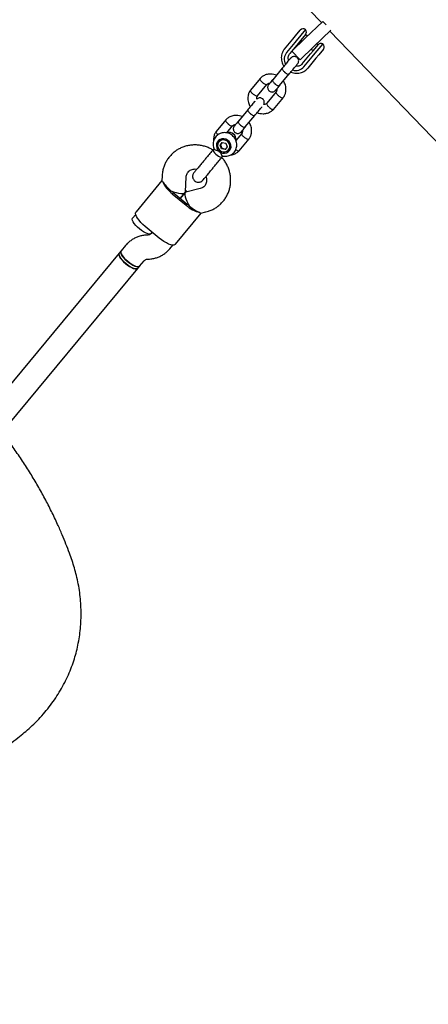
# Model space of a CAD drawing. Units: millimetres. Extents: x 2274 to 22541, y 884 to 13895.
# Drawn here: x 5342 to 5614, y 6258 to 6913 of the extents above; entities that cross this region are included whole.
import ezdxf

# ---------------------------------------------------------------- set-up
doc = ezdxf.new("R2010")
doc.units = ezdxf.units.MM
doc.layers.add('Dimensions', color=7, linetype='Continuous')
doc.styles.get("Standard").update_dxf_attribs({"font": 'arial.ttf'})
doc.dimstyles.new('Leikkiset keinu', dxfattribs={"dimtxt": 150, "dimasz": 2.5, "dimexe": 0.06, "dimexo": 0.625, "dimtad": 0, "dimtih": 1, "dimtoh": 1, "dimdec": 0, "dimtxsty": 'Standard', "dimcen": 2.5, "dimadec": 0, "dimazin": 0, "dimtfac": 1, "dimtmove": 0, "dimatfit": 3, "dimfxl": 1, "dimarcsym": 0})

# ---------------------------------------------------------------- blocks, each defined once
blk = doc.blocks.new('*D10')
at = {"layer": 'Defpoints', "color": 0, "transparency": 16777216}
for p in [(18551.32, 8653.74), (2279.84, 5506.75), (2279.84, 982.48)]:
    blk.add_point(p, dxfattribs=at)
at = {"layer": 'Dimensions', "color": 0, "lineweight": -2, "transparency": 16777216}
for p, q in [((18551.32, 8653.11), (18551.32, 982.42)), ((2279.84, 5506.13), (2279.84, 982.42)), ((2282.34, 982.48), (10140.02, 982.48)), ((18548.82, 982.48), (10691.13, 982.48))]:
    blk.add_line(p, q, dxfattribs=at)
at = {"layer": 'Dimensions', "color": 0, "transparency": 16777216}
for points in [[(2282.34, 982.89), (2282.34, 982.06), (2279.84, 982.48)], [(18548.82, 982.89), (18548.82, 982.06), (18551.32, 982.48)]]:
    blk.add_solid(points, dxfattribs=at)
at = {"layer": 'Dimensions', "color": 0, "transparency": 16777216, "insert": (10415.58, 982.48), "char_height": 150, "attachment_point": 5}
blk.add_mtext('16280', dxfattribs=at)
blk = doc.blocks.new('*D12')
at = {"layer": 'Defpoints', "color": 0, "transparency": 16777216}
for p in [(17054.27, 8639.78), (3778.7, 5389.48), (17054.27, 1693.04)]:
    blk.add_point(p, dxfattribs=at)
at = {"layer": 'Dimensions', "color": 0, "lineweight": -2, "transparency": 16777216}
for p, q in [((17054.27, 8639.16), (17054.27, 1692.98)), ((3778.7, 5388.85), (3778.7, 1692.98)), ((3781.2, 1693.04), (10140.93, 1693.04)), ((17051.77, 1693.04), (10692.04, 1693.04))]:
    blk.add_line(p, q, dxfattribs=at)
at = {"layer": 'Dimensions', "color": 0, "transparency": 16777216}
for points in [[(3781.2, 1693.45), (3781.2, 1692.62), (3778.7, 1693.04)], [(17051.77, 1693.45), (17051.77, 1692.62), (17054.27, 1693.04)]]:
    blk.add_solid(points, dxfattribs=at)
at = {"layer": 'Dimensions', "color": 0, "transparency": 16777216, "insert": (10416.49, 1693.04), "char_height": 150, "width": 550.2729, "attachment_point": 5}
blk.add_mtext('13280', dxfattribs=at)

msp = doc.modelspace()

# ---------------------------------------------------------------- linework, layer by layer
at = {"color": 7, "linetype": 'Continuous', "lineweight": 25}
for p, q in [((5242.07, 7223.05), (5542.65, 6911.4)), ((5531.86, 6900.98), (5543.51, 6912.22)), ((5543.51, 6912.22), (5545.75, 6909.89)), ((5525.46, 6902.7), (5528.53, 6906.41)), ((5532.05, 6906.74), (5525.9, 6899.33)), ((5532.09, 6903.5), (5528.98, 6899.75)), ((5533.34, 6902.42), (5532.07, 6903.48)), ((5537.41, 6895.23), (5548.98, 6906.39)), ((5548.21, 6905.64), (5628.75, 6822.13)), ((5518.1, 6893.82), (5523.57, 6900.43)), ((5524.96, 6898.19), (5519.49, 6891.58)), ((5527.11, 6897.49), (5521.63, 6890.88)), ((5522.86, 6892.31), (5531.86, 6900.98)), ((5523.57, 6900.43), (5525.46, 6902.7)), ((5525.9, 6899.33), (5524.96, 6898.19)), ((5528.98, 6899.75), (5527.11, 6897.49)), ((5528.88, 6899.63), (5529.72, 6898.93)), ((5537.45, 6889.76), (5543.6, 6897.17)), ((5540.39, 6896.59), (5539.54, 6897.28)), ((5522.86, 6892.31), (5528.41, 6886.55)), ((5528.41, 6886.55), (5537.41, 6895.23)), ((5529.95, 6883.99), (5535.42, 6890.6)), ((5535.42, 6890.6), (5537.29, 6892.86)), ((5535.92, 6893.79), (5537.2, 6892.74)), ((5537.29, 6892.86), (5540.41, 6896.61)), ((5543.93, 6893.65), (5540.86, 6889.94)), ((5531.04, 6882.01), (5536.51, 6888.62)), ((5538.97, 6887.67), (5533.5, 6881.06)), ((5536.51, 6888.62), (5537.45, 6889.76)), ((5540.86, 6889.94), (5538.97, 6887.67)), ((5516.6, 6881.04), (5510.24, 6873.37)), ((5513.43, 6877.22), (5513, 6876.7)), ((5514.86, 6869.54), (5521.22, 6877.22)), ((5501.95, 6874.32), (5495.43, 6866.45)), ((5500.16, 6862.76), (5506.39, 6870.28)), ((5512.61, 6865.26), (5506.37, 6857.73)), ((5510.82, 6853.7), (5517.34, 6861.57)), ((5493.76, 6853.48), (5487.4, 6845.8)), ((5479.11, 6846.75), (5472.59, 6838.88)), ((5490.59, 6849.65), (5490.16, 6849.13)), ((5492.02, 6841.97), (5498.38, 6849.65)), ((5479.67, 6838.03), (5483.55, 6842.71)), ((5484.73, 6842.78), (5483.89, 6842.96)), ((5489.88, 6838.01), (5489.57, 6838.78)), ((5476.74, 6831.62), (5475.24, 6829.8)), ((5475.46, 6830.06), (5476.74, 6831.62)), ((5476.74, 6831.62), (5479.15, 6831.15)), ((5489.77, 6837.69), (5485.82, 6832.93)), ((5487.97, 6826.13), (5494.5, 6834)), ((5471.3, 6827.72), (5470.7, 6827)), ((5475.46, 6830.06), (5475.24, 6829.8)), ((5476.16, 6827.52), (5475.24, 6829.8)), ((5475.46, 6830.06), (5476.38, 6827.78)), ((5476.38, 6827.78), (5476.16, 6827.52)), ((5478.57, 6827.06), (5476.16, 6827.52)), ((5476.38, 6827.78), (5478.79, 6827.31)), ((5480.07, 6828.87), (5478.57, 6827.06)), ((5479.15, 6831.15), (5480.07, 6828.87)), ((5476.65, 6822.06), (5477.14, 6822.66)), ((5436.56, 6806.38), (5419.36, 6785.62)), ((5436.73, 6809.56), (5436.55, 6806.2)), ((5452.19, 6798.85), (5452.71, 6808.72)), ((5452.24, 6798.57), (5452.15, 6798.64)), ((5452.24, 6799.87), (5453.43, 6798.89)), ((5462.03, 6800.99), (5452.44, 6798.64)), ((5443.51, 6797.53), (5452.75, 6789.87)), ((5444.15, 6798.3), (5453.39, 6790.65)), ((5452, 6798.37), (5448.77, 6794.47)), ((5448.77, 6794.47), (5452, 6798.37)), ((5462.57, 6784.65), (5465.83, 6785.45)), ((5419.15, 6783.8), (5417.13, 6781.35)), ((5445.54, 6763.93), (5462.74, 6784.69)), ((5434.72, 6768.11), (5425.48, 6775.76)), ((5427.27, 6770.09), (5425.94, 6770.01)), ((5430.1, 6771.93), (5429.43, 6771.13)), ((5429.45, 6771.15), (5430.1, 6771.93)), ((5409.46, 6759.56), (5408.26, 6758.11)), ((5412.48, 6763.21), (5409.46, 6759.56)), ((5441.75, 6760.92), (5443.79, 6763.38)), ((5408.26, 6758.11), (5211.08, 6520.12)), ((5421.78, 6749.36), (5424.81, 6753.01)), ((5426.96, 6754.04), (5428.29, 6754.12)), ((5223.22, 6509.69), (5420.58, 6747.91)), ((5420.58, 6747.91), (5421.78, 6749.36))]:
    msp.add_line(p, q, dxfattribs=at)
at = {"color": 7, "linetype": 'Continuous', "lineweight": 25, "flags": 128}
for points in [[(5479.5, 6824.76), (5480.65, 6825.35), (5481.58, 6826.24), (5482.22, 6827.35), (5482.52, 6828.61), (5482.46, 6829.93), (5482.04, 6831.2), (5481.3, 6832.33), (5480.29, 6833.24), (5479.08, 6833.87), (5477.77, 6834.15), (5476.45, 6834.08), (5475.22, 6833.65), (5474.17, 6832.91), (5473.37, 6831.9), (5472.9, 6830.7), (5472.78, 6829.4), (5473.02, 6828.1), (5473.6, 6826.88), (5474.49, 6825.85), (5475.61, 6825.08), (5476.88, 6824.62), (5478.21, 6824.51), (5479.5, 6824.76)], [(5475.17, 6826.34), (5476.22, 6825.69), (5477.4, 6825.37), (5478.6, 6825.4), (5479.71, 6825.78), (5480.65, 6826.48), (5481.31, 6827.43), (5481.66, 6828.55), (5481.64, 6829.74), (5481.28, 6830.89), (5480.59, 6831.91), (5479.64, 6832.7), (5478.51, 6833.18), (5477.31, 6833.33), (5476.14, 6833.12), (5475.11, 6832.58), (5474.3, 6831.74), (5473.78, 6830.7), (5473.62, 6829.53), (5473.81, 6828.34), (5474.34, 6827.25), (5475.17, 6826.34)], [(5470.7, 6827), (5470.61, 6826.81), (5470.65, 6826.27), (5470.99, 6825.57), (5471.59, 6824.76), (5472.39, 6823.93), (5473.32, 6823.16), (5474.29, 6822.52), (5475.19, 6822.08)], [(5475.19, 6822.08), (5475.95, 6821.88), (5476.49, 6821.94), (5476.65, 6822.06)], [(5425.48, 6775.76), (5423.96, 6777.1), (5422.58, 6778.49), (5421.37, 6779.88), (5420.39, 6781.23), (5419.65, 6782.49), (5419.2, 6783.62), (5419.04, 6784.58), (5419.18, 6785.33), (5419.36, 6785.62)], [(5421.58, 6774.19), (5420.29, 6775.33), (5419.15, 6776.52), (5418.2, 6777.7), (5417.48, 6778.8), (5417.04, 6779.79), (5416.89, 6780.62), (5417.04, 6781.24), (5417.13, 6781.35)], [(5429.45, 6771.15), (5429.35, 6771.04), (5428.76, 6770.78), (5427.93, 6770.77), (5426.87, 6771.02), (5425.65, 6771.52), (5424.32, 6772.23), (5422.94, 6773.14), (5421.58, 6774.19)], [(5445.54, 6763.93), (5445.29, 6763.7), (5444.58, 6763.42), (5443.61, 6763.4), (5442.41, 6763.63), (5441.04, 6764.12), (5439.53, 6764.84), (5437.94, 6765.76), (5436.32, 6766.87), (5434.72, 6768.11)], [(5413.91, 6752.4), (5412.63, 6753.54), (5411.48, 6754.73), (5410.53, 6755.91), (5409.82, 6757.01), (5409.38, 6758), (5409.23, 6758.83), (5409.38, 6759.45), (5409.46, 6759.56)], [(5409.46, 6759.56), (5409.27, 6759.16), (5409.27, 6758.44), (5409.56, 6757.53), (5410.14, 6756.47), (5410.98, 6755.32), (5412.03, 6754.13), (5413.26, 6752.96), (5414.59, 6751.86), (5415.97, 6750.87), (5417.33, 6750.06), (5418.62, 6749.45), (5419.76, 6749.08), (5420.71, 6748.96), (5421.42, 6749.09), (5421.78, 6749.36)], [(5412.71, 6750.94), (5411.42, 6752.09), (5410.28, 6753.28), (5409.33, 6754.45), (5408.62, 6755.56), (5408.17, 6756.55), (5408.02, 6757.37), (5408.17, 6757.99), (5408.26, 6758.11)], [(5408.26, 6758.11), (5408.04, 6757.54), (5408.11, 6756.76), (5408.49, 6755.81), (5409.14, 6754.73), (5410.04, 6753.56), (5411.14, 6752.37), (5412.4, 6751.21), (5413.75, 6750.13), (5415.13, 6749.19), (5416.48, 6748.43), (5417.73, 6747.88), (5418.83, 6747.57), (5419.72, 6747.51), (5420.37, 6747.72), (5420.58, 6747.91)], [(5420.58, 6747.9), (5420.48, 6747.8), (5419.9, 6747.54), (5419.06, 6747.53), (5418.01, 6747.78), (5416.78, 6748.28), (5415.45, 6748.99), (5414.07, 6749.89), (5412.71, 6750.94)], [(5421.78, 6749.36), (5421.68, 6749.25), (5421.1, 6748.99), (5420.26, 6748.98), (5419.21, 6749.23), (5417.99, 6749.73), (5416.66, 6750.44), (5415.28, 6751.35), (5413.91, 6752.4)]]:
    msp.add_lwpolyline(points, dxfattribs=at)
at = {"color": 7, "linetype": 'Continuous', "lineweight": 25}
for centre, radius, start, end in [((5530.45, 6904.82), 2.5, 50.35823, 140.35823), ((5530.16, 6905.1), 2.5, 320.35823, 41.15133), ((5542.33, 6895.02), 2.5, 59.56512, 140.35823), ((5542, 6895.25), 2.5, 320.35823, 50.35823), ((5525.04, 6887.15), 7.1, 141.43001, 208.61171), ((5525.65, 6886.64), 7.1, 251.91436, 319.28281), ((5481.56, 6834.05), 4.23, 348.83189, 110.69608), ((5454.75, 6812.88), 19.03, 202.65173, 233.81347), ((5457.74, 6817.84), 23.71, 230.35489, 232.77186), ((5459.28, 6816.56), 23.71, 227.9446, 230.36156), ((5465.75, 6803.77), 19.03, 226.90298, 258.06473), ((5468.52, 6808.9), 23.71, 230.35489, 232.77186), ((5470.06, 6807.63), 23.71, 227.9446, 230.36156)]:
    msp.add_arc(centre, radius, start, end, dxfattribs=at)
for centre, major_axis, ratio, start_param, end_param in [((5444.32, 6801.64), (7.52, -6.23), 0.274638, 3.753524, 4.712389), ((5444.32, 6801.64), (7.81, -3.05), 0.305263, 4.611713, 6.383861), ((5456.64, 6791.43), (-4.45, 7.11), 0.305263, 6.18251, 7.954657), ((5456.64, 6791.43), (7.52, -6.23), 0.274638, 4.712389, 5.671254)]:
    msp.add_ellipse(centre, major_axis=major_axis, ratio=ratio, start_param=start_param, end_param=end_param, dxfattribs=at)
for points, knots in [([(5518.1, 6893.82), (5517.88, 6893.55), (5517.32, 6892.82), (5516.64, 6891.5), (5516.13, 6889.86), (5515.92, 6888.15), (5516.03, 6886.41), (5516.45, 6884.71), (5517.01, 6883.34), (5517.52, 6882.61), (5517.69, 6882.36)], [0, 0, 0, 0, 0.085869, 0.225665, 0.365502, 0.505475, 0.645754, 0.786447, 0.927593, 1, 1, 1, 1]), ([(5520.9, 6886.23), (5520.83, 6886.4), (5520.61, 6886.97), (5520.55, 6887.97), (5520.7, 6889.16), (5521.09, 6890.15), (5521.48, 6890.68), (5521.65, 6890.89)], [0, 0, 0, 0, 0.104887, 0.343738, 0.58508, 0.829982, 1, 1, 1, 1]), ([(5522.2, 6887.8), (5522.18, 6887.78), (5522.15, 6887.74), (5521.8, 6887.32), (5521.22, 6886.62), (5520.44, 6885.68), (5519.51, 6884.55), (5518.47, 6883.3), (5517.39, 6882), (5516.7, 6881.16), (5516.35, 6880.74)], [0, 0, 0, 0, 0.1121, 0.238932, 0.365764, 0.492596, 0.619427, 0.746259, 0.873091, 1, 1, 1, 1]), ([(5520.97, 6876.91), (5521.32, 6877.33), (5522.01, 6878.17), (5523.09, 6879.48), (5524.13, 6880.72), (5525.06, 6881.85), (5525.84, 6882.79), (5526.42, 6883.49), (5526.77, 6883.92), (5526.8, 6883.95), (5526.82, 6883.97)], [0, 0, 0, 0, 0.126909, 0.253741, 0.380573, 0.507404, 0.634236, 0.761068, 0.8879, 1, 1, 1, 1]), ([(5526.83, 6883.98), (5527.01, 6884.25), (5527.35, 6884.75), (5527.53, 6885.57), (5527.52, 6886.28), (5527.35, 6886.95), (5527.07, 6887.52), (5526.67, 6888.01), (5526.18, 6888.43), (5525.55, 6888.75), (5524.78, 6888.91), (5523.97, 6888.89), (5523.01, 6888.58), (5522.49, 6888.08), (5522.21, 6887.81)], [0, 0, 0, 0, 0.101796, 0.190493, 0.264731, 0.325234, 0.411661, 0.465557, 0.524779, 0.618956, 0.686927, 0.772618, 0.877641, 1, 1, 1, 1]), ([(5529.96, 6884), (5529.85, 6883.88), (5529.48, 6883.46), (5528.68, 6882.88), (5527.54, 6882.43), (5526.45, 6882.26), (5525.77, 6882.37), (5525.52, 6882.4)], [0, 0, 0, 0, 0.105625, 0.356837, 0.607165, 0.854174, 1, 1, 1, 1]), ([(5512.76, 6876.41), (5512.74, 6876.41), (5512.19, 6876.69), (5510.91, 6877.03), (5508.84, 6877.3), (5506.45, 6877.03), (5504.57, 6876.3), (5503.28, 6875.48), (5502.52, 6874.89), (5502.07, 6874.43), (5501.84, 6874.2)], [0, 0, 0, 0, 0.004368, 0.152748, 0.326839, 0.5268, 0.752646, 0.833922, 0.918072, 1, 1, 1, 1]), ([(5516.55, 6880.98), (5516.55, 6880.98), (5516.48, 6880.9), (5516.45, 6880.66), (5516.67, 6880.13), (5517.14, 6879.48), (5517.69, 6878.9), (5518.19, 6878.45), (5518.58, 6878.14), (5519.11, 6877.75), (5519.77, 6877.35), (5520.46, 6877.06), (5520.93, 6877.01), (5521.12, 6877.09), (5521.17, 6877.15), (5521.17, 6877.16)], [0, 0, 0, 0, 0.0042865, 0.1116213, 0.2189554, 0.3262763, 0.4335768, 0.4866395, 0.5396978, 0.5927561, 0.7000285, 0.8073133, 0.9146378, 0.9957135, 1, 1, 1, 1]), ([(5522.29, 6878.51), (5522.33, 6878.49), (5522.89, 6878.2), (5524.1, 6877.89), (5525.85, 6877.65), (5527.61, 6877.74), (5529.31, 6878.15), (5530.89, 6878.82), (5531.79, 6879.49), (5532.23, 6879.82)], [0, 0, 0, 0, 0.011393, 0.1781, 0.3447, 0.511026, 0.676919, 0.84226, 1, 1, 1, 1]), ([(5532.23, 6879.82), (5532.25, 6879.83), (5532.75, 6880.16), (5533.13, 6880.62), (5533.5, 6881.06)], [0, 0, 0, 0, 0.041031, 1, 1, 1, 1]), ([(5503.51, 6871.5), (5503.5, 6871.51), (5503.48, 6871.53), (5503.44, 6871.57), (5503.28, 6871.72), (5502.9, 6872.09), (5502.39, 6872.69), (5501.96, 6873.37), (5501.79, 6873.93), (5501.82, 6874.21), (5501.93, 6874.28), (5501.93, 6874.29)], [0, 0, 0, 0, 0.0084297, 0.0148097, 0.0403346, 0.1427536, 0.3497352, 0.5607961, 0.7718207, 0.982805, 1, 1, 1, 1]), ([(5503.51, 6871.5), (5503.52, 6871.49), (5503.54, 6871.48), (5503.59, 6871.44), (5503.75, 6871.3), (5504.16, 6870.97), (5504.81, 6870.53), (5505.52, 6870.2), (5506.09, 6870.09), (5506.27, 6870.21), (5506.36, 6870.27)], [0, 0, 0, 0, 0.008758, 0.015386, 0.041905, 0.148311, 0.36335, 0.582646, 0.801908, 1, 1, 1, 1]), ([(5506.27, 6870.16), (5506.49, 6870.35), (5506.89, 6870.71), (5507.61, 6871.07), (5508.13, 6871.11), (5508.39, 6871.13)], [0, 0, 0, 0, 0.371909, 0.694473, 1, 1, 1, 1]), ([(5510.32, 6873.47), (5509.94, 6873.01), (5509.18, 6872.09), (5508.31, 6871.04), (5507.72, 6870.32), (5507.62, 6870.21), (5507.58, 6870.15)], [0, 0, 0, 0, 0.250032, 0.500021, 0.750011, 1, 1, 1, 1]), ([(5510.24, 6873.37), (5510.24, 6873.36), (5510.16, 6873.26), (5510.09, 6872.99), (5510.27, 6872.41), (5510.71, 6871.72), (5511.25, 6871.12), (5511.74, 6870.67), (5512.13, 6870.36), (5512.67, 6869.98), (5513.35, 6869.6), (5514.08, 6869.35), (5514.58, 6869.34), (5514.79, 6869.46), (5514.86, 6869.54), (5514.86, 6869.54)], [0, 0, 0, 0, 0.004287, 0.111621, 0.218955, 0.326276, 0.433577, 0.48664, 0.539698, 0.592756, 0.700028, 0.807313, 0.914638, 0.995713, 1, 1, 1, 1]), ([(5517.25, 6861.45), (5517.44, 6861.73), (5517.85, 6862.33), (5518.48, 6863.59), (5518.98, 6865.24), (5519.13, 6867.16), (5518.95, 6868.89), (5518.5, 6870.41), (5518.01, 6871.64), (5517.51, 6872.27), (5517.32, 6872.51)], [0, 0, 0, 0, 0.088544, 0.184355, 0.363198, 0.525368, 0.670873, 0.800465, 0.923855, 1, 1, 1, 1]), ([(5495.52, 6866.57), (5495.32, 6866.28), (5494.91, 6865.69), (5494.29, 6864.42), (5493.79, 6862.78), (5493.64, 6860.86), (5493.82, 6859.13), (5494.26, 6857.61), (5494.75, 6856.37), (5495.25, 6855.74), (5495.44, 6855.5)], [0, 0, 0, 0, 0.088544, 0.184355, 0.363199, 0.525368, 0.670874, 0.800466, 0.923856, 1, 1, 1, 1]), ([(5497.2, 6863.89), (5497.19, 6863.89), (5496.91, 6864.11), (5496.4, 6864.56), (5495.8, 6865.24), (5495.43, 6865.85), (5495.36, 6866.24), (5495.41, 6866.43), (5495.46, 6866.48), (5495.47, 6866.49)], [0, 0, 0, 0, 0.0085754, 0.2233063, 0.4380357, 0.6527388, 0.867401, 0.9735567, 1, 1, 1, 1]), ([(5507.58, 6870.15), (5507.39, 6869.89), (5507.05, 6869.39), (5506.87, 6868.56), (5506.89, 6867.86), (5507.05, 6867.18), (5507.33, 6866.61), (5507.73, 6866.13), (5508.23, 6865.7), (5508.85, 6865.38), (5509.62, 6865.22), (5510.43, 6865.24), (5511.4, 6865.55), (5511.92, 6866.05), (5512.2, 6866.32)], [0, 0, 0, 0, 0.101796, 0.190493, 0.264731, 0.325234, 0.411661, 0.465557, 0.524779, 0.618956, 0.686927, 0.772618, 0.877641, 1, 1, 1, 1]), ([(5512.2, 6866.32), (5512.24, 6866.38), (5512.34, 6866.5), (5512.94, 6867.22), (5513.8, 6868.26), (5514.56, 6869.18), (5514.95, 6869.64)], [0, 0, 0, 0, 0.249989, 0.499979, 0.749968, 1, 1, 1, 1]), ([(5514.28, 6862.58), (5514.27, 6862.59), (5513.99, 6862.8), (5513.48, 6863.26), (5512.88, 6863.93), (5512.51, 6864.54), (5512.43, 6864.94), (5512.49, 6865.09), (5512.52, 6865.14)], [0, 0, 0, 0, 0.008858, 0.230661, 0.452464, 0.674254, 0.895995, 1, 1, 1, 1]), ([(5513.04, 6867.34), (5513.06, 6867.15), (5513.1, 6866.62), (5512.93, 6865.85), (5512.62, 6865.37), (5512.48, 6865.16)], [0, 0, 0, 0, 0.244935, 0.67548, 1, 1, 1, 1]), ([(5498.45, 6859.13), (5498.41, 6859.09), (5498.19, 6858.83), (5497.59, 6858.1), (5496.67, 6856.99), (5495.63, 6855.74), (5494.55, 6854.43), (5493.86, 6853.59), (5493.51, 6853.17)], [0, 0, 0, 0, 0.033732, 0.226962, 0.420192, 0.613423, 0.806653, 1, 1, 1, 1]), ([(5497.2, 6863.89), (5497.21, 6863.88), (5497.49, 6863.67), (5498.06, 6863.28), (5498.88, 6862.87), (5499.58, 6862.66), (5499.99, 6862.68), (5500.17, 6862.76), (5500.21, 6862.82), (5500.21, 6862.84)], [0, 0, 0, 0, 0.008575, 0.223309, 0.438042, 0.652763, 0.867436, 0.973585, 1, 1, 1, 1]), ([(5499.73, 6860.54), (5499.71, 6860.78), (5499.66, 6861.36), (5499.83, 6862.17), (5500.15, 6862.65), (5500.28, 6862.85)], [0, 0, 0, 0, 0.285254, 0.69273, 1, 1, 1, 1]), ([(5504.26, 6856.87), (5504.33, 6856.99), (5504.56, 6857.35), (5504.69, 6858.01), (5504.68, 6858.71), (5504.51, 6859.39), (5504.23, 6859.95), (5503.83, 6860.44), (5503.34, 6860.86), (5502.71, 6861.18), (5501.94, 6861.35), (5501.13, 6861.32), (5500.31, 6861.08), (5499.9, 6860.7), (5499.73, 6860.54)], [0, 0, 0, 0, 0.050882, 0.150106, 0.233155, 0.300839, 0.397523, 0.457815, 0.524066, 0.62942, 0.705458, 0.801319, 0.918806, 1, 1, 1, 1]), ([(5506.49, 6857.86), (5506.28, 6857.67), (5505.87, 6857.3), (5505.12, 6856.93), (5504.55, 6856.89), (5504.26, 6856.87)], [0, 0, 0, 0, 0.354002, 0.661032, 1, 1, 1, 1]), ([(5507.97, 6854.96), (5507.96, 6854.97), (5507.7, 6855.21), (5507.21, 6855.7), (5506.66, 6856.42), (5506.32, 6857.07), (5506.26, 6857.48), (5506.31, 6857.68), (5506.37, 6857.72), (5506.38, 6857.73)], [0, 0, 0, 0, 0.008575, 0.223309, 0.438042, 0.652763, 0.867436, 0.973585, 1, 1, 1, 1]), ([(5514.28, 6862.58), (5514.29, 6862.57), (5514.57, 6862.36), (5515.14, 6861.97), (5515.95, 6861.56), (5516.66, 6861.35), (5517.07, 6861.37), (5517.26, 6861.46), (5517.3, 6861.53), (5517.31, 6861.55)], [0, 0, 0, 0, 0.008428, 0.219468, 0.430506, 0.641518, 0.85249, 0.956821, 1, 1, 1, 1]), ([(5493.71, 6853.42), (5493.71, 6853.41), (5493.64, 6853.33), (5493.61, 6853.09), (5493.83, 6852.56), (5494.3, 6851.91), (5494.85, 6851.33), (5495.35, 6850.89), (5495.74, 6850.57), (5496.27, 6850.18), (5496.93, 6849.78), (5497.62, 6849.5), (5498.09, 6849.44), (5498.28, 6849.52), (5498.33, 6849.58), (5498.33, 6849.59)], [0, 0, 0, 0, 0.0042865, 0.1116213, 0.2189554, 0.3262763, 0.4335768, 0.4866395, 0.5396978, 0.5927561, 0.7000285, 0.8073133, 0.9146378, 0.9957135, 1, 1, 1, 1]), ([(5498.13, 6849.35), (5498.48, 6849.77), (5499.17, 6850.6), (5500.25, 6851.91), (5501.29, 6853.16), (5502.21, 6854.27), (5502.81, 6855), (5503.03, 6855.27), (5503.07, 6855.3)], [0, 0, 0, 0, 0.193347, 0.386577, 0.579807, 0.773038, 0.966268, 1, 1, 1, 1]), ([(5500.01, 6851.61), (5500.02, 6851.6), (5500.57, 6851.32), (5501.85, 6850.98), (5503.93, 6850.71), (5506.32, 6850.99), (5508.2, 6851.72), (5509.48, 6852.53), (5510.24, 6853.13), (5510.7, 6853.59), (5510.92, 6853.81)], [0, 0, 0, 0, 0.00437, 0.152749, 0.32684, 0.526801, 0.752647, 0.833923, 0.918073, 1, 1, 1, 1]), ([(5507.97, 6854.96), (5507.98, 6854.95), (5508.24, 6854.72), (5508.78, 6854.3), (5509.56, 6853.84), (5510.23, 6853.59), (5510.62, 6853.59), (5510.81, 6853.68), (5510.84, 6853.74), (5510.85, 6853.75)], [0, 0, 0, 0, 0.008575, 0.223306, 0.438036, 0.652739, 0.867401, 0.973557, 1, 1, 1, 1]), ([(5480.67, 6843.94), (5480.66, 6843.94), (5480.64, 6843.96), (5480.6, 6844), (5480.44, 6844.15), (5480.06, 6844.52), (5479.55, 6845.12), (5479.12, 6845.8), (5478.95, 6846.36), (5478.98, 6846.64), (5479.08, 6846.71), (5479.09, 6846.72)], [0, 0, 0, 0, 0.0084297, 0.0148097, 0.0403346, 0.1427536, 0.3497352, 0.5607961, 0.7718207, 0.982805, 1, 1, 1, 1]), ([(5489.92, 6848.84), (5489.9, 6848.85), (5489.35, 6849.12), (5488.07, 6849.46), (5486, 6849.73), (5483.61, 6849.46), (5481.73, 6848.73), (5480.44, 6847.92), (5479.68, 6847.32), (5479.23, 6846.86), (5479, 6846.64)], [0, 0, 0, 0, 0.0043681, 0.1527475, 0.3268389, 0.5267999, 0.7526461, 0.8339218, 0.9180717, 1, 1, 1, 1]), ([(5487.48, 6845.9), (5487.1, 6845.44), (5486.34, 6844.52), (5485.47, 6843.47), (5484.88, 6842.75), (5484.78, 6842.64), (5484.74, 6842.58)], [0, 0, 0, 0, 0.250032, 0.500021, 0.750011, 1, 1, 1, 1]), ([(5487.4, 6845.8), (5487.4, 6845.79), (5487.32, 6845.69), (5487.25, 6845.42), (5487.43, 6844.84), (5487.87, 6844.15), (5488.41, 6843.55), (5488.9, 6843.11), (5489.29, 6842.79), (5489.83, 6842.41), (5490.51, 6842.03), (5491.24, 6841.78), (5491.74, 6841.77), (5491.95, 6841.89), (5492.02, 6841.97), (5492.02, 6841.97)], [0, 0, 0, 0, 0.004287, 0.111621, 0.218955, 0.326276, 0.433577, 0.48664, 0.539698, 0.592756, 0.700028, 0.807313, 0.914638, 0.995713, 1, 1, 1, 1]), ([(5494.41, 6833.88), (5494.6, 6834.17), (5495.01, 6834.76), (5495.64, 6836.03), (5496.14, 6837.67), (5496.29, 6839.59), (5496.11, 6841.32), (5495.66, 6842.84), (5495.17, 6844.08), (5494.67, 6844.7), (5494.48, 6844.94)], [0, 0, 0, 0, 0.088544, 0.184355, 0.363198, 0.525368, 0.670873, 0.800465, 0.923855, 1, 1, 1, 1]), ([(5476.91, 6822.72), (5477.08, 6822.67), (5477.76, 6822.47), (5479.02, 6822.44), (5480.6, 6822.64), (5482.09, 6823.18), (5483.44, 6824), (5484.58, 6825.07), (5485.47, 6826.34), (5486.08, 6827.77), (5486.4, 6829.29), (5486.4, 6830.85), (5486.1, 6832.38), (5485.5, 6833.84), (5484.63, 6835.17), (5483.51, 6836.32), (5482.18, 6837.23), (5480.7, 6837.86), (5479.13, 6838.2), (5477.52, 6838.21), (5475.96, 6837.91), (5474.5, 6837.3), (5473.2, 6836.41), (5472.13, 6835.28), (5471.3, 6833.96), (5470.77, 6832.5), (5470.53, 6830.96), (5470.63, 6829.41), (5470.88, 6828.2), (5471.2, 6827.56), (5471.28, 6827.39)], [0, 0, 0, 0, 0.012531, 0.050589, 0.088547, 0.126328, 0.163884, 0.201208, 0.238337, 0.275334, 0.312277, 0.349265, 0.386383, 0.423688, 0.461206, 0.498934, 0.536844, 0.574877, 0.612954, 0.650994, 0.688911, 0.726635, 0.764128, 0.801394, 0.838482, 0.875455, 0.912401, 0.949416, 0.98658, 1, 1, 1, 1]), ([(5472.68, 6839), (5472.48, 6838.71), (5472.08, 6838.12), (5471.44, 6836.85), (5470.97, 6835.21), (5470.79, 6833.69), (5470.89, 6832.89), (5470.91, 6832.72)], [0, 0, 0, 0, 0.155878, 0.32455, 0.639396, 0.924889, 1, 1, 1, 1]), ([(5473.83, 6836.78), (5473.75, 6836.85), (5473.41, 6837.14), (5472.96, 6837.67), (5472.59, 6838.28), (5472.52, 6838.67), (5472.57, 6838.86), (5472.62, 6838.91), (5472.63, 6838.92)], [0, 0, 0, 0, 0.085126, 0.338057, 0.590958, 0.84381, 0.968852, 1, 1, 1, 1]), ([(5480.67, 6843.94), (5480.68, 6843.93), (5480.7, 6843.91), (5480.75, 6843.87), (5480.91, 6843.73), (5481.32, 6843.4), (5481.97, 6842.96), (5482.68, 6842.63), (5483.24, 6842.52), (5483.43, 6842.64), (5483.52, 6842.7)], [0, 0, 0, 0, 0.008758, 0.015386, 0.041905, 0.148311, 0.36335, 0.582646, 0.801908, 1, 1, 1, 1]), ([(5483.43, 6842.59), (5483.65, 6842.78), (5484.05, 6843.14), (5484.77, 6843.5), (5485.29, 6843.54), (5485.55, 6843.56)], [0, 0, 0, 0, 0.371909, 0.694473, 1, 1, 1, 1]), ([(5484.74, 6842.58), (5484.55, 6842.32), (5484.21, 6841.82), (5484.03, 6840.99), (5484.05, 6840.29), (5484.21, 6839.61), (5484.49, 6839.04), (5484.89, 6838.56), (5485.39, 6838.13), (5486.01, 6837.82), (5486.78, 6837.65), (5487.59, 6837.68), (5488.56, 6837.98), (5489.08, 6838.49), (5489.36, 6838.76)], [0, 0, 0, 0, 0.101796, 0.190493, 0.264731, 0.325234, 0.411661, 0.465557, 0.524779, 0.618956, 0.686927, 0.772618, 0.877641, 1, 1, 1, 1]), ([(5489.36, 6838.76), (5489.4, 6838.81), (5489.5, 6838.93), (5490.09, 6839.65), (5490.96, 6840.69), (5491.72, 6841.61), (5492.1, 6842.07)], [0, 0, 0, 0, 0.249989, 0.499979, 0.749968, 1, 1, 1, 1]), ([(5490.2, 6839.78), (5490.22, 6839.58), (5490.26, 6839.05), (5490.09, 6838.28), (5489.78, 6837.8), (5489.64, 6837.59)], [0, 0, 0, 0, 0.244935, 0.67548, 1, 1, 1, 1]), ([(5491.44, 6835.01), (5491.43, 6835.02), (5491.15, 6835.23), (5490.64, 6835.69), (5490.04, 6836.36), (5489.67, 6836.97), (5489.59, 6837.37), (5489.65, 6837.53), (5489.68, 6837.57)], [0, 0, 0, 0, 0.008858, 0.230661, 0.452464, 0.674254, 0.895995, 1, 1, 1, 1]), ([(5491.44, 6835.01), (5491.45, 6835), (5491.73, 6834.79), (5492.3, 6834.4), (5493.11, 6833.99), (5493.82, 6833.78), (5494.23, 6833.8), (5494.42, 6833.89), (5494.46, 6833.96), (5494.47, 6833.98)], [0, 0, 0, 0, 0.008428, 0.219468, 0.430506, 0.641518, 0.85249, 0.956821, 1, 1, 1, 1]), ([(5470.44, 6826.68), (5470.05, 6826.91), (5468.9, 6827.63), (5466.83, 6828.52), (5464.25, 6829.36), (5461.6, 6829.87), (5458.92, 6830.08), (5456.24, 6829.97), (5453.61, 6829.55), (5451.06, 6828.82), (5448.63, 6827.8), (5446.35, 6826.5), (5444.26, 6824.93), (5442.37, 6823.13), (5440.72, 6821.11), (5439.33, 6818.91), (5438.22, 6816.56), (5437.4, 6814.09), (5436.9, 6811.74), (5436.78, 6810.22), (5436.73, 6809.56)], [0, 0, 0, 0, 0.0290602, 0.0877105, 0.146349, 0.2049464, 0.2634729, 0.3218998, 0.3802018, 0.4383593, 0.4963614, 0.5542071, 0.6119065, 0.6694807, 0.72696, 0.7843807, 0.8417716, 0.8991749, 0.9566308, 1, 1, 1, 1]), ([(5471.26, 6827.38), (5471.34, 6827.26), (5471.52, 6827.02), (5472.25, 6826.67), (5473.34, 6826.39), (5474.39, 6826.3), (5475.03, 6826.33), (5475.17, 6826.34), (5475.17, 6826.34)], [0, 0, 0, 0, 0.197972, 0.410015, 0.647755, 0.924227, 0.99781, 1, 1, 1, 1]), ([(5475.17, 6826.34), (5475.17, 6826.33), (5475.2, 6826.13), (5475.31, 6825.45), (5475.63, 6824.34), (5476.04, 6823.56), (5476.4, 6823.05), (5476.66, 6822.76), (5476.85, 6822.73), (5476.91, 6822.72)], [0, 0, 0, 0, 0.002191, 0.108828, 0.382738, 0.658104, 0.683849, 0.888958, 1, 1, 1, 1]), ([(5482.33, 6823.39), (5482.67, 6823.41), (5483.91, 6823.51), (5485.35, 6824.16), (5486.64, 6824.96), (5487.4, 6825.56), (5487.86, 6826.02), (5488.08, 6826.25)], [0, 0, 0, 0, 0.153902, 0.557724, 0.703048, 0.853511, 1, 1, 1, 1]), ([(5485.68, 6826.96), (5485.77, 6826.89), (5486.11, 6826.61), (5486.72, 6826.28), (5487.39, 6826.02), (5487.78, 6826.03), (5487.97, 6826.11), (5488, 6826.17), (5488.01, 6826.18)], [0, 0, 0, 0, 0.084659, 0.33772, 0.590749, 0.843731, 0.968836, 1, 1, 1, 1]), ([(5465.83, 6785.45), (5466.39, 6785.6), (5467.79, 6785.97), (5469.95, 6786.84), (5472.26, 6788.1), (5474.39, 6789.62), (5476.31, 6791.38), (5478.01, 6793.36), (5479.44, 6795.53), (5480.6, 6797.86), (5481.48, 6800.31), (5482.06, 6802.86), (5482.33, 6805.47), (5482.29, 6808.1), (5481.94, 6810.73), (5481.28, 6813.3), (5480.33, 6815.81), (5479.09, 6818.18), (5477.78, 6820.19), (5476.78, 6821.31), (5476.39, 6821.75)], [0, 0, 0, 0, 0.037796, 0.095757, 0.153628, 0.211351, 0.268945, 0.326437, 0.383865, 0.441258, 0.498655, 0.556099, 0.613624, 0.67126, 0.729027, 0.786936, 0.844989, 0.903181, 0.961501, 1, 1, 1, 1]), ([(5452.71, 6808.72), (5452.72, 6808.87), (5452.77, 6809.47), (5453.01, 6810.44), (5453.57, 6811.55), (5454.38, 6812.52), (5455.42, 6813.3), (5456.66, 6813.83), (5458.02, 6814.05), (5459.1, 6814.06), (5459.7, 6813.91), (5459.83, 6813.87)], [0, 0, 0, 0, 0.045972, 0.172953, 0.303623, 0.439894, 0.579033, 0.714291, 0.843238, 0.966565, 1, 1, 1, 1]), ([(5462.97, 6817.67), (5462.31, 6816.87), (5460.94, 6815.22), (5459.31, 6813.25), (5458.14, 6811.84), (5457.97, 6811.63), (5457.89, 6811.53)], [0, 0, 0, 0, 0.233755, 0.485524, 0.745036, 1, 1, 1, 1]), ([(5463.84, 6806.6), (5463.92, 6806.7), (5464.1, 6806.91), (5465.26, 6808.31), (5466.89, 6810.29), (5468.27, 6811.94), (5468.93, 6812.74)], [0, 0, 0, 0, 0.254964, 0.514476, 0.766245, 1, 1, 1, 1]), ([(5437.18, 6805.56), (5436.87, 6805.69), (5436.47, 6805.86), (5436.61, 6806.14), (5436.63, 6806.19)], [0, 0, 0, 0, 0.792737, 1, 1, 1, 1]), ([(5457.89, 6811.53), (5457.7, 6811.28), (5457.34, 6810.77), (5457.06, 6809.91), (5456.97, 6809.07), (5457.07, 6808.13), (5457.4, 6807.24), (5458, 6806.41), (5458.85, 6805.69), (5459.92, 6805.25), (5461.06, 6805.16), (5462.06, 6805.34), (5463.06, 6805.81), (5463.58, 6806.33), (5463.84, 6806.6)], [0, 0, 0, 0, 0.0772196, 0.1522808, 0.2223132, 0.2851891, 0.3851033, 0.4545054, 0.5372643, 0.65734, 0.7333852, 0.81818, 0.9085123, 1, 1, 1, 1]), ([(5465.78, 6808.95), (5465.91, 6808.61), (5466.2, 6807.84), (5466.33, 6806.62), (5466.25, 6805.36), (5465.89, 6804.17), (5465.29, 6803.08), (5464.43, 6802.15), (5463.36, 6801.41), (5462.47, 6801.13), (5462.03, 6800.99)], [0, 0, 0, 0, 0.092765, 0.211006, 0.332542, 0.458701, 0.590524, 0.727633, 0.866348, 1, 1, 1, 1]), ([(5464.28, 6807.15), (5464.27, 6807.13), (5464.14, 6806.9), (5463.89, 6806.75), (5463.67, 6806.62)], [0, 0, 0, 0, 0.071618, 1, 1, 1, 1]), ([(5461.82, 6785.15), (5462.01, 6784.86), (5462.25, 6784.5), (5462.49, 6784.69), (5462.55, 6784.73)], [0, 0, 0, 0, 0.792737, 1, 1, 1, 1]), ([(5425.94, 6770.01), (5425.39, 6769.96), (5424.01, 6769.83), (5421.84, 6769.35), (5419.51, 6768.53), (5417.32, 6767.41), (5415.3, 6766.02), (5413.69, 6764.6), (5412.82, 6763.6), (5412.48, 6763.21)], [0, 0, 0, 0, 0.107315, 0.266741, 0.425911, 0.584581, 0.742763, 0.900509, 1, 1, 1, 1]), ([(5429.43, 6771.13), (5429.38, 6771.07), (5429.15, 6770.81), (5428.66, 6770.45), (5427.97, 6770.17), (5427.46, 6770.11), (5427.27, 6770.09)], [0, 0, 0, 0, 0.110744, 0.478709, 0.802741, 1, 1, 1, 1]), ([(5428.29, 6754.12), (5428.85, 6754.17), (5430.23, 6754.3), (5432.39, 6754.78), (5434.72, 6755.6), (5436.92, 6756.72), (5438.94, 6758.11), (5440.54, 6759.53), (5441.41, 6760.53), (5441.75, 6760.92)], [0, 0, 0, 0, 0.107315, 0.266741, 0.425911, 0.584581, 0.742763, 0.900509, 1, 1, 1, 1]), ([(5424.81, 6753.01), (5424.86, 6753.07), (5425.09, 6753.33), (5425.57, 6753.68), (5426.27, 6753.96), (5426.77, 6754.02), (5426.96, 6754.04)], [0, 0, 0, 0, 0.110744, 0.478709, 0.802741, 1, 1, 1, 1]), ([(5296.49, 6407.25), (5297.52, 6407.78), (5301.45, 6409.79), (5308.11, 6413.58), (5316.45, 6418.59), (5324.11, 6423.55), (5330.9, 6428.23), (5336.69, 6432.47), (5341.67, 6436.31), (5346.2, 6439.99), (5350.45, 6443.83), (5354.69, 6448.07), (5358.77, 6452.62), (5362.55, 6457.34), (5366.01, 6462.21), (5369.15, 6467.21), (5371.96, 6472.32), (5374.45, 6477.54), (5376.59, 6482.8), (5378.39, 6488.07), (5379.87, 6493.36), (5381.05, 6498.71), (5381.95, 6504.16), (5382.55, 6509.69), (5382.86, 6515.3), (5382.87, 6520.95), (5382.57, 6526.64), (5381.96, 6532.34), (5381.04, 6538.01), (5379.85, 6543.44), (5378.44, 6548.61), (5376.87, 6553.55), (5374.98, 6558.86), (5372.8, 6564.62), (5370.17, 6571.02), (5366.99, 6578.28), (5363.18, 6586.32), (5358.79, 6594.87), (5354.12, 6603.29), (5349.15, 6611.6), (5343.91, 6619.79), (5338.36, 6627.82), (5333.76, 6634.13), (5330.93, 6637.7), (5330.12, 6638.72)], [0, 0, 0, 0, 0.012331, 0.04686, 0.081302, 0.115614, 0.143744, 0.16883, 0.191879, 0.21073, 0.230899, 0.25278, 0.274447, 0.295855, 0.317, 0.337888, 0.358535, 0.378956, 0.399202, 0.418839, 0.438067, 0.457446, 0.476979, 0.496673, 0.516529, 0.536541, 0.556699, 0.576986, 0.597377, 0.617596, 0.636, 0.654246, 0.672671, 0.695887, 0.719609, 0.746111, 0.780058, 0.814098, 0.848189, 0.882356, 0.917024, 0.951567, 0.986104, 1, 1, 1, 1])]:
    msp.add_open_spline(points, degree=3, knots=knots, dxfattribs=at)
for points in [[(5470.7, 6827), (5469.98, 6826.13), (5468.53, 6824.38), (5467.03, 6822.57), (5466.28, 6821.67)], [(5466.28, 6821.67), (5465.72, 6820.99), (5464.59, 6819.63), (5463.51, 6818.32), (5462.97, 6817.67)], [(5472.24, 6816.74), (5472.99, 6817.64), (5474.49, 6819.45), (5475.93, 6821.19), (5476.65, 6822.06)], [(5468.93, 6812.74), (5469.46, 6813.39), (5470.54, 6814.69), (5471.67, 6816.06), (5472.24, 6816.74)]]:
    msp.add_open_spline(points, degree=3, dxfattribs=at)

# ---------------------------------------------------------------- dimensions: what is measured, and where the dimension line sits
at = {"layer": 'Dimensions'}
for base, p1, p2, text, picture, middle in [((2279.84, 982.48), (18551.32, 8653.74), (2279.84, 5506.75), '16280', '*D10', (10415.58, 982.48)), ((17054.27, 1693.04), (3778.7, 5389.48), (17054.27, 8639.78), '13280', '*D12', (10416.49, 1693.04))]:
    dim = msp.add_linear_dim(base=base, p1=p1, p2=p2, text=text, dimstyle='Leikkiset keinu', dxfattribs=at)
    dim.commit()
    dim.dimension.update_dxf_attribs({"geometry": picture, "text_midpoint": middle, "dimtype": 160})

doc.saveas('drawing.dxf')
